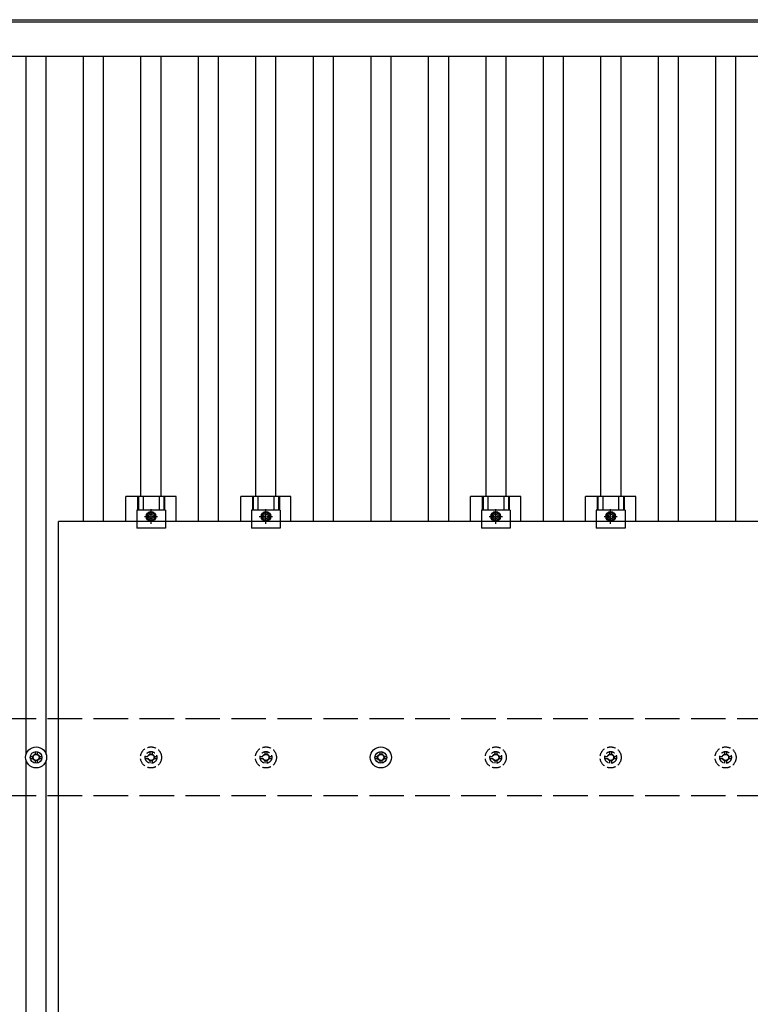
# Model space of a CAD drawing. Units: millimetres. Extents: x 0 to 25230, y 0 to 17820.
# Drawn here: x 4536 to 5808, y 13365 to 15077 of the extents above; entities that cross this region are included whole.
import ezdxf

# ---------------------------------------------------------------- set-up
doc = ezdxf.new("R2010")
doc.units = ezdxf.units.MM
doc.linetypes.add('YCENTER_1', pattern=[13, 10, -1, 1, -1])
doc.linetypes.add('YHIDDEN_1', pattern=[4, 3, -1])
doc.layers.add('YKK_13', color=4, linetype='Continuous', lineweight=30)
doc.layers.add('YKK_A1', color=4, linetype='Continuous', lineweight=30)

msp = doc.modelspace()

# ---------------------------------------------------------------- linework, layer by layer
at = {"layer": 'YKK_13'}
for p, q in [((4721.3, 14204.9), (4721.3, 14248.4)), ((4808.6, 14248.4), (4721.3, 14248.4)), ((4741.5, 14248.4), (4741.5, 14224.2)), ((4742.9, 14248.4), (4742.9, 14224.2)), ((4751.1, 14248.4), (4751.1, 14224.2)), ((4778.9, 14248.4), (4778.9, 14224.2)), ((4787.1, 14248.4), (4787.1, 14224.2)), ((4788.5, 14248.4), (4788.5, 14224.2)), ((4808.6, 14204.9), (4808.6, 14248.4)), ((4921.3, 14204.9), (4921.3, 14248.4)), ((5008.6, 14248.4), (4921.3, 14248.4)), ((4941.5, 14248.4), (4941.5, 14224.2)), ((4942.9, 14248.4), (4942.9, 14224.2)), ((4951.1, 14248.4), (4951.1, 14224.2)), ((4978.9, 14248.4), (4978.9, 14224.2)), ((4987.1, 14248.4), (4987.1, 14224.2)), ((4988.5, 14248.4), (4988.5, 14224.2)), ((5008.6, 14204.9), (5008.6, 14248.4)), ((5321.3, 14204.9), (5321.3, 14248.4)), ((5408.6, 14248.4), (5321.3, 14248.4)), ((5341.5, 14248.4), (5341.5, 14224.2)), ((5342.9, 14248.4), (5342.9, 14224.2)), ((5351.1, 14248.4), (5351.1, 14224.2)), ((5378.9, 14248.4), (5378.9, 14224.2)), ((5387.1, 14248.4), (5387.1, 14224.2)), ((5388.5, 14248.4), (5388.5, 14224.2)), ((5408.6, 14204.9), (5408.6, 14248.4)), ((5521.3, 14204.9), (5521.3, 14248.4)), ((5608.6, 14248.4), (5521.3, 14248.4)), ((5541.5, 14248.4), (5541.5, 14224.2)), ((5542.9, 14248.4), (5542.9, 14224.2)), ((5551.1, 14248.4), (5551.1, 14224.2)), ((5578.9, 14248.4), (5578.9, 14224.2)), ((5587.1, 14248.4), (5587.1, 14224.2)), ((5588.5, 14248.4), (5588.5, 14224.2)), ((5608.6, 14204.9), (5608.6, 14248.4)), ((4740, 14224.2), (4740, 14192.9)), ((4790, 14224.2), (4740, 14224.2)), ((4765, 14220.9), (4758.5, 14217.1)), ((4758.5, 14217.1), (4758.5, 14209.6)), ((4771.5, 14217.1), (4765, 14220.9)), ((4771.5, 14209.6), (4771.5, 14217.1)), ((4790, 14224.2), (4790, 14192.9)), ((4940, 14224.2), (4940, 14192.9)), ((4990, 14224.2), (4940, 14224.2)), ((4965, 14220.9), (4958.5, 14217.1)), ((4958.5, 14217.1), (4958.5, 14209.6)), ((4971.5, 14217.1), (4965, 14220.9)), ((4971.5, 14209.6), (4971.5, 14217.1)), ((4990, 14224.2), (4990, 14192.9)), ((5340, 14224.2), (5340, 14192.9)), ((5390, 14224.2), (5340, 14224.2)), ((5365, 14220.9), (5358.5, 14217.1)), ((5358.5, 14217.1), (5358.5, 14209.6)), ((5371.5, 14217.1), (5365, 14220.9)), ((5371.5, 14209.6), (5371.5, 14217.1)), ((5390, 14224.2), (5390, 14192.9)), ((5540, 14224.2), (5540, 14192.9)), ((5590, 14224.2), (5540, 14224.2)), ((5565, 14220.9), (5558.5, 14217.1)), ((5558.5, 14217.1), (5558.5, 14209.6)), ((5571.5, 14217.1), (5565, 14220.9)), ((5571.5, 14209.6), (5571.5, 14217.1)), ((5590, 14224.2), (5590, 14192.9)), ((4604, 13070.9), (4604, 14204.9)), ((6326, 14204.9), (4604, 14204.9)), ((4758.5, 14209.6), (4765, 14205.9)), ((4765, 14205.9), (4771.5, 14209.6)), ((4958.5, 14209.6), (4965, 14205.9)), ((4965, 14205.9), (4971.5, 14209.6)), ((5358.5, 14209.6), (5365, 14205.9)), ((5365, 14205.9), (5371.5, 14209.6)), ((5558.5, 14209.6), (5565, 14205.9)), ((5565, 14205.9), (5571.5, 14209.6)), ((4790, 14192.9), (4740, 14192.9)), ((4990, 14192.9), (4940, 14192.9)), ((5390, 14192.9), (5340, 14192.9)), ((5590, 14192.9), (5540, 14192.9)), ((4563.2, 13804.4), (4563.2, 13800)), ((4566.7, 13804.4), (4566.7, 13800)), ((5163.2, 13804.4), (5163.2, 13800)), ((5166.7, 13804.4), (5166.7, 13800)), ((4555, 13796.1), (4559.4, 13796.1)), ((4555, 13792.6), (4559.4, 13792.6)), ((4563.2, 13788.8), (4563.2, 13784.4)), ((4566.7, 13788.8), (4566.7, 13784.4)), ((4570.6, 13796.1), (4575, 13796.1)), ((4570.6, 13792.6), (4575, 13792.6)), ((5155, 13796.1), (5159.4, 13796.1)), ((5155, 13792.6), (5159.4, 13792.6)), ((5163.2, 13788.8), (5163.2, 13784.4)), ((5166.7, 13788.8), (5166.7, 13784.4)), ((5170.6, 13796.1), (5175, 13796.1)), ((5170.6, 13792.6), (5175, 13792.6))]:
    msp.add_line(p, q, dxfattribs=at)
at = {"layer": 'YKK_13', "linetype": 'YCENTER_1'}
for p, q in [((4753.5, 14213.4), (4776.5, 14213.4)), ((4765, 14200.9), (4765, 14225.9)), ((4953.5, 14213.4), (4976.5, 14213.4)), ((4965, 14200.9), (4965, 14225.9)), ((5353.5, 14213.4), (5376.5, 14213.4)), ((5365, 14200.9), (5365, 14225.9)), ((5553.5, 14213.4), (5576.5, 14213.4)), ((5565, 14200.9), (5565, 14225.9))]:
    msp.add_line(p, q, dxfattribs=at)
at = {"layer": 'YKK_13', "linetype": 'YHIDDEN_1', "ltscale": 5}
for p, q in [((4763.2, 13804.4), (4763.2, 13800)), ((4766.7, 13804.4), (4766.7, 13800)), ((4963.2, 13804.4), (4963.2, 13800)), ((4966.7, 13804.4), (4966.7, 13800)), ((5363.2, 13804.4), (5363.2, 13800)), ((5366.7, 13804.4), (5366.7, 13800)), ((5563.2, 13804.4), (5563.2, 13800)), ((5566.7, 13804.4), (5566.7, 13800)), ((5763.2, 13804.4), (5763.2, 13800)), ((5766.7, 13804.4), (5766.7, 13800)), ((4755, 13796.1), (4759.4, 13796.1)), ((4755, 13792.6), (4759.4, 13792.6)), ((4763.2, 13788.8), (4763.2, 13784.4)), ((4766.7, 13788.8), (4766.7, 13784.4)), ((4770.6, 13796.1), (4775, 13796.1)), ((4770.6, 13792.6), (4775, 13792.6)), ((4955, 13796.1), (4959.4, 13796.1)), ((4955, 13792.6), (4959.4, 13792.6)), ((4963.2, 13788.8), (4963.2, 13784.4)), ((4966.7, 13788.8), (4966.7, 13784.4)), ((4970.6, 13796.1), (4975, 13796.1)), ((4970.6, 13792.6), (4975, 13792.6)), ((5355, 13796.1), (5359.4, 13796.1)), ((5355, 13792.6), (5359.4, 13792.6)), ((5363.2, 13788.8), (5363.2, 13784.4)), ((5366.7, 13788.8), (5366.7, 13784.4)), ((5370.6, 13796.1), (5375, 13796.1)), ((5370.6, 13792.6), (5375, 13792.6)), ((5555, 13796.1), (5559.4, 13796.1)), ((5555, 13792.6), (5559.4, 13792.6)), ((5563.2, 13788.8), (5563.2, 13784.4)), ((5566.7, 13788.8), (5566.7, 13784.4)), ((5570.6, 13796.1), (5575, 13796.1)), ((5570.6, 13792.6), (5575, 13792.6)), ((5755, 13796.1), (5759.4, 13796.1)), ((5755, 13792.6), (5759.4, 13792.6)), ((5763.2, 13788.8), (5763.2, 13784.4)), ((5766.7, 13788.8), (5766.7, 13784.4)), ((5770.6, 13796.1), (5775, 13796.1)), ((5770.6, 13792.6), (5775, 13792.6))]:
    msp.add_line(p, q, dxfattribs=at)
at = {"layer": 'YKK_13'}
for centre, radius in [((4765, 14213.4), 8.5), ((4765, 14213.4), 6.5), ((4765, 14213.4), 4), ((4965, 14213.4), 8.5), ((4965, 14213.4), 6.5), ((4965, 14213.4), 4), ((5365, 14213.4), 8.5), ((5365, 14213.4), 6.5), ((5365, 14213.4), 4), ((5565, 14213.4), 8.5), ((5565, 14213.4), 6.5), ((5565, 14213.4), 4), ((4565, 13794.4), 18.3), ((4565, 13794.4), 10.2), ((5165, 13794.4), 18.3), ((5165, 13794.4), 10.2), ((4565, 13794.4), 5.85), ((4565, 13794.4), 5.25), ((5165, 13794.4), 5.85), ((5165, 13794.4), 5.25)]:
    msp.add_circle(centre, radius, dxfattribs=at)
at = {"layer": 'YKK_13', "linetype": 'YHIDDEN_1', "ltscale": 5}
for centre, radius in [((4765, 13794.4), 18.3), ((4765, 13794.4), 10.2), ((4965, 13794.4), 18.3), ((4965, 13794.4), 10.2), ((5365, 13794.4), 18.3), ((5365, 13794.4), 10.2), ((5565, 13794.4), 18.3), ((5565, 13794.4), 10.2), ((5765, 13794.4), 18.3), ((5765, 13794.4), 10.2), ((4765, 13794.4), 5.85), ((4765, 13794.4), 5.25), ((4965, 13794.4), 5.85), ((4965, 13794.4), 5.25), ((5365, 13794.4), 5.85), ((5365, 13794.4), 5.25), ((5565, 13794.4), 5.85), ((5565, 13794.4), 5.25), ((5765, 13794.4), 5.85), ((5765, 13794.4), 5.25)]:
    msp.add_circle(centre, radius, dxfattribs=at)
at = {"layer": 'YKK_A1'}
for p, q in [((2143.5, 15077.4), (6985.7, 15077.4)), ((6985.7, 15072.8), (2143.5, 15072.8)), ((2142, 15014), (6988, 15014)), ((4547.5, 13799.6), (4547.5, 15014)), ((4582.5, 13799.6), (4582.5, 15014)), ((4647.5, 14204.9), (4647.5, 15014)), ((4682.5, 14204.9), (4682.5, 15014)), ((4747.5, 14248.4), (4747.5, 15014)), ((4782.5, 14248.4), (4782.5, 15014)), ((4847.5, 14204.9), (4847.5, 15014)), ((4882.5, 14204.9), (4882.5, 15014)), ((4947.5, 14248.4), (4947.5, 15014)), ((4982.5, 14248.4), (4982.5, 15014)), ((5047.5, 14204.9), (5047.5, 15014)), ((5082.5, 14204.9), (5082.5, 15014)), ((5147.5, 15014), (5147.5, 14204.9)), ((5182.5, 15014), (5182.5, 14204.9)), ((5247.5, 15014), (5247.5, 14204.9)), ((5282.5, 15014), (5282.5, 14204.9)), ((5347.5, 15014), (5347.5, 14248.4)), ((5382.5, 15014), (5382.5, 14248.4)), ((5447.5, 15014), (5447.5, 14204.9)), ((5482.5, 15014), (5482.5, 14204.9)), ((5547.5, 15014), (5547.5, 14248.4)), ((5582.5, 15014), (5582.5, 14248.4)), ((5647.5, 15014), (5647.5, 14204.9)), ((5682.5, 15014), (5682.5, 14204.9)), ((5747.5, 15014), (5747.5, 14204.9)), ((5782.5, 15014), (5782.5, 14204.9)), ((4547.5, 10399.6), (4547.5, 13789.2)), ((4582.5, 10399.6), (4582.5, 13789.2))]:
    msp.add_line(p, q, dxfattribs=at)
at = {"layer": 'YKK_A1', "linetype": 'YHIDDEN_1', "ltscale": 20}
for p, q in [((6965, 13861.4), (2165, 13861.4)), ((6965, 13727.4), (2165, 13727.4))]:
    msp.add_line(p, q, dxfattribs=at)

doc.saveas('drawing.dxf')
